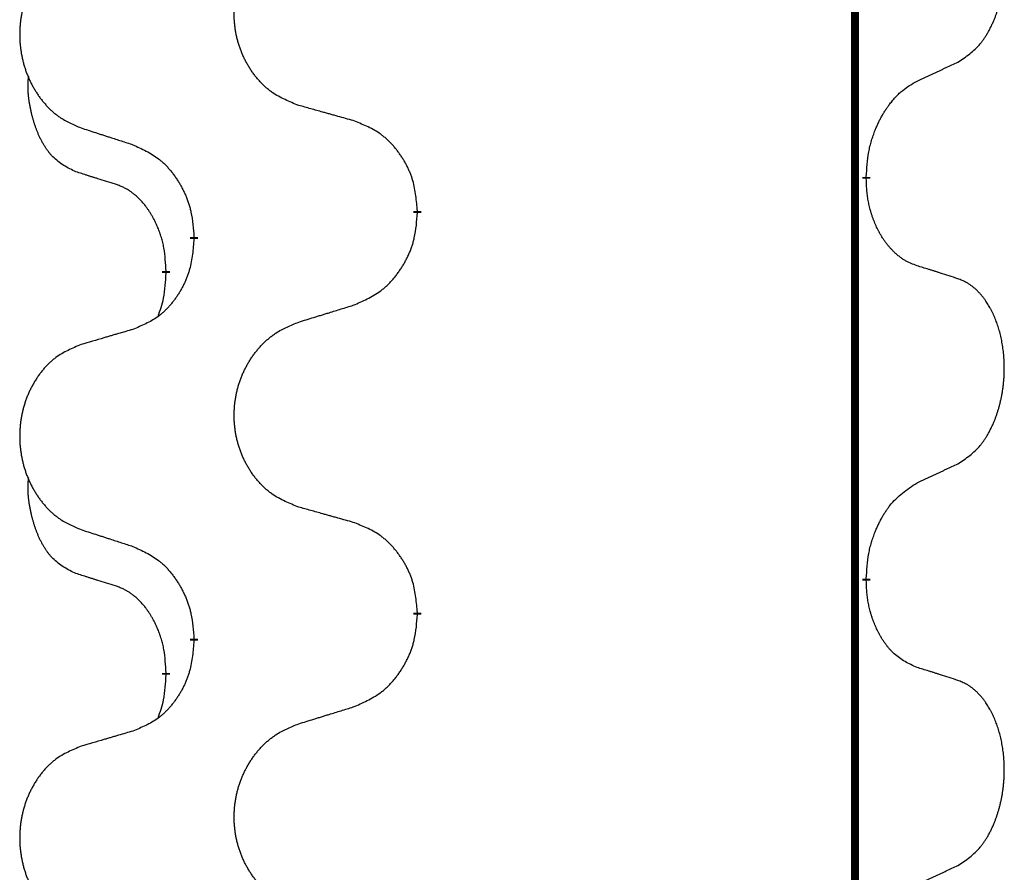
# Model space of a CAD drawing. Units: millimetres. Extents: x -547 to 788, y -779 to -184.
# Drawn here: x -407 to -399, y -488 to -481 of the extents above; entities that cross this region are included whole.
import ezdxf

# ---------------------------------------------------------------- set-up
doc = ezdxf.new("R2010")
doc.units = ezdxf.units.MM
doc.linetypes.add('SLD_Durchgehend', pattern=[0, 0, 0])

# ---------------------------------------------------------------- blocks, each defined once
blk = doc.blocks.new('HL50W-Füsse', base_point=(156.68, -550.1398))
at = {"color": 7, "linetype": 'SLD_Durchgehend', "const_width": 0.0625}
for points in [[(-400.1391, -329.8725), (-400.1391, -493.7725)], [(-400.049, -482.4675), (-400.049, -482.4825)], [(-403.5982, -482.7365), (-403.5982, -482.7515)], [(-405.3651, -482.9584), (-405.3651, -482.9434)], [(-405.5852, -483.2124), (-405.5852, -483.2274)], [(-400.049, -485.6425), (-400.049, -485.6575)], [(-403.5982, -485.9115), (-403.5982, -485.9265)], [(-405.3651, -486.1334), (-405.3651, -486.1184)], [(-405.5852, -486.3874), (-405.5852, -486.4024)]]:
    blk.add_lwpolyline(points, dxfattribs=at)
at = {"color": 7, "linetype": 'SLD_Durchgehend'}
for points, knots in [([(-399.3251, -481.5595), (-399.293, -481.5387), (-399.2289, -481.4971), (-399.1665, -481.4381), (-399.132, -481.3947), (-399.1169, -481.3736), (-399.1027, -481.3519), (-399.0888, -481.3288), (-399.0752, -481.3043), (-399.062, -481.2784), (-399.0497, -481.2521), (-399.0387, -481.2264), (-399.0288, -481.2015), (-399.02, -481.1774), (-399.0117, -481.153), (-399.0039, -481.1279), (-398.9966, -481.1021), (-398.9898, -481.0755), (-398.9837, -481.0488), (-398.9782, -481.0214), (-398.9732, -480.9933), (-398.9689, -480.9646), (-398.9653, -480.9358), (-398.9624, -480.9066), (-398.9602, -480.8771), (-398.9587, -480.8474), (-398.958, -480.8176), (-398.958, -480.7892), (-398.9587, -480.7621), (-398.9599, -480.7363), (-398.9616, -480.7106), (-398.964, -480.6852), (-398.9669, -480.6601), (-398.9702, -480.6352), (-398.9742, -480.6105), (-398.9786, -480.5864), (-398.9835, -480.5631), (-398.9887, -480.5406), (-398.9945, -480.5182), (-399.0006, -480.4964), (-399.0072, -480.4752), (-399.014, -480.4545), (-399.0214, -480.4341), (-399.0294, -480.4137), (-399.0379, -480.3934), (-399.047, -480.3733), (-399.0567, -480.3535), (-399.0667, -480.3344), (-399.077, -480.3162), (-399.0874, -480.2989), (-399.0984, -480.2818), (-399.1112, -480.2632), (-399.1261, -480.2434), (-399.1432, -480.2225), (-399.1614, -480.2024), (-399.1799, -480.1842), (-399.1986, -480.1677), (-399.2174, -480.153), (-399.2369, -480.1394), (-399.2612, -480.1249), (-399.2907, -480.1109), (-399.3136, -480.1017), (-399.3251, -480.0971)], [0, 0, 0, 0, 0.114626, 0.229253, 0.255136, 0.281028, 0.306957, 0.332884, 0.361934, 0.390985, 0.420018, 0.449052, 0.474762, 0.500472, 0.526183, 0.551894, 0.5793, 0.606707, 0.634112, 0.661518, 0.690573, 0.719628, 0.748686, 0.777743, 0.807529, 0.837316, 0.867099, 0.896882, 0.922639, 0.948395, 0.974152, 0.999908, 1.024987, 1.050066, 1.075144, 1.100222, 1.123355, 1.146488, 1.16962, 1.192753, 1.214494, 1.236235, 1.257976, 1.279718, 1.301816, 1.323914, 1.34601, 1.368106, 1.38839, 1.408673, 1.42896, 1.449249, 1.476285, 1.503323, 1.530378, 1.557432, 1.581269, 1.605108, 1.628896, 1.652672, 1.68974, 1.726808, 1.726808, 1.726808, 1.726808]), ([(-404.5367, -481.9022), (-404.5729, -481.8878), (-404.6454, -481.8589), (-404.7234, -481.8167), (-404.7709, -481.7815), (-404.7941, -481.7623), (-404.8162, -481.7419), (-404.8376, -481.7203), (-404.8582, -481.6974), (-404.8779, -481.6735), (-404.8966, -481.6487), (-404.9142, -481.6233), (-404.9308, -481.5972), (-404.9463, -481.5705), (-404.9608, -481.5432), (-404.9743, -481.5153), (-404.9867, -481.4867), (-404.998, -481.4576), (-405.0082, -481.4281), (-405.0171, -481.3982), (-405.0249, -481.3681), (-405.0315, -481.3378), (-405.0369, -481.3072), (-405.0412, -481.2764), (-405.0443, -481.2454), (-405.0463, -481.2142), (-405.0471, -481.183), (-405.0467, -481.1519), (-405.0451, -481.1208), (-405.0424, -481.0898), (-405.0386, -481.059), (-405.0336, -481.0284), (-405.0275, -480.9981), (-405.0204, -480.9682), (-405.0121, -480.9385), (-405.0026, -480.9092), (-404.9921, -480.8803), (-404.9804, -480.8518), (-404.9677, -480.8238), (-404.954, -480.7964), (-404.9393, -480.7697), (-404.9237, -480.7437), (-404.9071, -480.7183), (-404.8896, -480.6934), (-404.871, -480.6692), (-404.8515, -480.6457), (-404.831, -480.623), (-404.8098, -480.6014), (-404.7878, -480.581), (-404.7651, -480.5617), (-404.7415, -480.5436), (-404.6977, -480.5134), (-404.6294, -480.4776), (-404.5676, -480.4524), (-404.5367, -480.4398)], [0, 0, 0, 0, 0.117086, 0.234172, 0.26425, 0.294342, 0.324476, 0.354607, 0.385625, 0.416644, 0.447649, 0.478654, 0.509524, 0.540393, 0.571263, 0.602133, 0.633372, 0.664611, 0.695847, 0.727084, 0.758108, 0.789132, 0.820159, 0.851185, 0.8824, 0.913614, 0.944827, 0.97604, 1.007095, 1.038151, 1.069208, 1.100265, 1.131069, 1.161872, 1.192674, 1.223475, 1.254222, 1.284969, 1.315717, 1.346465, 1.376816, 1.407167, 1.437517, 1.467868, 1.498416, 1.528964, 1.559522, 1.59008, 1.619832, 1.649585, 1.679305, 1.709013, 1.809224, 1.909434, 1.909434, 1.909434, 1.909434]), ([(-406.2574, -480.6177), (-406.292, -480.6322), (-406.3611, -480.6612), (-406.4352, -480.7034), (-406.4802, -480.7385), (-406.5022, -480.7577), (-406.5233, -480.7781), (-406.5436, -480.7998), (-406.5632, -480.8226), (-406.582, -480.8466), (-406.5997, -480.8713), (-406.6164, -480.8968), (-406.6322, -480.9229), (-406.647, -480.9496), (-406.6607, -480.9768), (-406.6735, -481.0047), (-406.6853, -481.0333), (-406.6961, -481.0624), (-406.7057, -481.0919), (-406.7143, -481.1218), (-406.7216, -481.1519), (-406.7279, -481.1822), (-406.733, -481.2128), (-406.7371, -481.2436), (-406.7401, -481.2746), (-406.7419, -481.3057), (-406.7427, -481.3369), (-406.7423, -481.3681), (-406.7409, -481.3991), (-406.7383, -481.4301), (-406.7346, -481.4609), (-406.7299, -481.4915), (-406.7241, -481.5218), (-406.7173, -481.5517), (-406.7094, -481.5814), (-406.7005, -481.6107), (-406.6904, -481.6396), (-406.6794, -481.668), (-406.6673, -481.696), (-406.6542, -481.7234), (-406.6403, -481.7501), (-406.6254, -481.7762), (-406.6097, -481.8016), (-406.593, -481.8264), (-406.5754, -481.8506), (-406.5568, -481.8741), (-406.5373, -481.8968), (-406.5171, -481.9185), (-406.4962, -481.9389), (-406.4747, -481.9581), (-406.4523, -481.9763), (-406.4107, -482.0064), (-406.3458, -482.0422), (-406.2869, -482.0675), (-406.2574, -482.0801)], [0, 0, 0, 0, 0.112481, 0.224961, 0.254205, 0.283463, 0.312765, 0.342064, 0.372505, 0.402946, 0.433372, 0.463798, 0.494314, 0.52483, 0.555347, 0.585864, 0.616922, 0.647981, 0.679038, 0.710095, 0.741061, 0.772027, 0.802995, 0.833963, 0.865172, 0.896381, 0.927588, 0.958795, 0.989832, 1.020868, 1.051906, 1.082944, 1.113652, 1.144359, 1.175065, 1.20577, 1.236283, 1.266796, 1.29731, 1.327824, 1.357761, 1.387698, 1.417635, 1.447572, 1.477483, 1.507394, 1.537316, 1.567238, 1.596112, 1.624989, 1.653829, 1.682658, 1.778901, 1.875145, 1.875145, 1.875145, 1.875145]), ([(-399.6482, -481.7107), (-399.6255, -481.7002), (-399.5799, -481.679), (-399.5306, -481.656), (-399.5001, -481.6418), (-399.4884, -481.6363), (-399.4767, -481.6308), (-399.4651, -481.6254), (-399.4534, -481.6199), (-399.4417, -481.6144), (-399.4301, -481.609), (-399.4067, -481.598), (-399.3718, -481.5815), (-399.3407, -481.5669), (-399.3251, -481.5595)], [0, 0, 0, 0, 0.075268, 0.1505361, 0.163415, 0.176294, 0.1891729, 0.2020518, 0.2149361, 0.2278204, 0.2407047, 0.253589, 0.3051493, 0.3567097, 0.3567097, 0.3567097, 0.3567097]), ([(-406.3091, -482.4228), (-406.3419, -482.406), (-406.4076, -482.3725), (-406.471, -482.32), (-406.5053, -482.2807), (-406.5194, -482.2627), (-406.5327, -482.244), (-406.5457, -482.224), (-406.5584, -482.2028), (-406.5708, -482.1802), (-406.5824, -482.1572), (-406.5928, -482.1345), (-406.6023, -482.1121), (-406.6108, -482.0902), (-406.6188, -482.068), (-406.6265, -482.045), (-406.6337, -482.0213), (-406.6406, -481.9969), (-406.6469, -481.9723), (-406.6528, -481.947), (-406.6583, -481.9211), (-406.6634, -481.8945), (-406.6677, -481.8677), (-406.6713, -481.8407), (-406.6741, -481.8133), (-406.6759, -481.7858), (-406.6767, -481.7581), (-406.6763, -481.7293), (-406.6744, -481.6993), (-406.6725, -481.6786), (-406.6716, -481.6682)], [0, 0, 0, 0, 0.1104767, 0.2209534, 0.2438284, 0.2667114, 0.2896326, 0.3125527, 0.3382849, 0.3640175, 0.389731, 0.4154442, 0.4390192, 0.4625939, 0.4861716, 0.5097495, 0.5351329, 0.5605162, 0.5859001, 0.6112844, 0.6383739, 0.665463, 0.6925584, 0.7196538, 0.7472958, 0.7749392, 0.8025614, 0.830178, 0.8614107, 0.8926434, 0.8926434, 0.8926434, 0.8926434]), ([(-400.049, -482.4675), (-400.047, -482.4345), (-400.043, -482.3686), (-400.0345, -482.2952), (-400.0252, -482.2476), (-400.0201, -482.2251), (-400.0143, -482.2027), (-400.0081, -482.1809), (-400.0015, -482.1597), (-399.9944, -482.1391), (-399.987, -482.1186), (-399.9798, -482.1001), (-399.973, -482.0836), (-399.9667, -482.069), (-399.9603, -482.0545), (-399.9537, -482.0403), (-399.947, -482.0265), (-399.9402, -482.0131), (-399.9332, -481.9998), (-399.926, -481.9867), (-399.9186, -481.9738), (-399.9111, -481.9612), (-399.9033, -481.9487), (-399.8954, -481.9365), (-399.8875, -481.9247), (-399.8795, -481.9132), (-399.8713, -481.9019), (-399.8619, -481.8892), (-399.8511, -481.8755), (-399.8389, -481.8606), (-399.8263, -481.8461), (-399.8137, -481.8323), (-399.8009, -481.8191), (-399.7881, -481.8067), (-399.7749, -481.7948), (-399.7486, -481.7727), (-399.7068, -481.7438), (-399.6677, -481.7217), (-399.6482, -481.7107)], [0, 0, 0, 0, 0.0991282, 0.1982564, 0.2213364, 0.2444198, 0.2675097, 0.2905986, 0.3124155, 0.3342326, 0.3560477, 0.3778625, 0.3937396, 0.4096165, 0.4254924, 0.4413683, 0.4564266, 0.4714849, 0.4865433, 0.5016016, 0.5163074, 0.5310131, 0.5457186, 0.560424, 0.5744366, 0.5884492, 0.6024624, 0.6164759, 0.6356831, 0.6548906, 0.6741031, 0.6933153, 0.7111448, 0.728975, 0.7467928, 0.764607, 0.8318377, 0.8990683, 0.8990683, 0.8990683, 0.8990683]), ([(-404.1054, -482.0227), (-404.1255, -482.0171), (-404.1657, -482.0059), (-404.211, -481.9933), (-404.2411, -481.9849), (-404.2562, -481.9807), (-404.2713, -481.9765), (-404.2864, -481.9723), (-404.3014, -481.968), (-404.3165, -481.9638), (-404.3316, -481.9596), (-404.3733, -481.948), (-404.4417, -481.9288), (-404.505, -481.9111), (-404.5367, -481.9022)], [0, 0, 0, 0, 0.0626283, 0.1252565, 0.140914, 0.1565714, 0.1722289, 0.1878864, 0.2035442, 0.219202, 0.2348598, 0.2505176, 0.3491531, 0.4477886, 0.4477886, 0.4477886, 0.4477886]), ([(-406.2574, -482.0801), (-406.2384, -482.0863), (-406.2004, -482.0986), (-406.1576, -482.1125), (-406.1291, -482.1217), (-406.1149, -482.1263), (-406.1006, -482.1309), (-406.0864, -482.1355), (-406.0721, -482.1402), (-406.0579, -482.1448), (-406.0436, -482.1494), (-406.0038, -482.1623), (-405.9383, -482.1835), (-405.8777, -482.2032), (-405.8473, -482.2131)], [0, 0, 0, 0, 0.0599168, 0.1198336, 0.1348129, 0.1497923, 0.1647716, 0.179751, 0.1947305, 0.2097099, 0.2246894, 0.2396689, 0.3353723, 0.4310757, 0.4310757, 0.4310757, 0.4310757]), ([(-403.5982, -482.7365), (-403.6017, -482.6964), (-403.6086, -482.616), (-403.625, -482.5266), (-403.643, -482.4692), (-403.6533, -482.4413), (-403.6648, -482.4138), (-403.6775, -482.387), (-403.6912, -482.3607), (-403.706, -482.3351), (-403.7217, -482.3101), (-403.7383, -482.2857), (-403.7556, -482.262), (-403.7738, -482.2391), (-403.7929, -482.2169), (-403.8126, -482.1957), (-403.8331, -482.1757), (-403.8542, -482.1567), (-403.8762, -482.1389), (-403.9224, -482.1052), (-403.9987, -482.0646), (-404.0698, -482.0366), (-404.1054, -482.0227)], [0, 0, 0, 0, 0.1209346, 0.2418691, 0.2715902, 0.3013222, 0.3310797, 0.3608342, 0.3904011, 0.4199685, 0.4495293, 0.4790908, 0.5083301, 0.5375686, 0.5668172, 0.5960652, 0.6244344, 0.6528069, 0.6811435, 0.7094671, 0.8241186, 0.93877, 0.93877, 0.93877, 0.93877]), ([(-405.8473, -482.2131), (-405.812, -482.229), (-405.7415, -482.2608), (-405.6662, -482.3065), (-405.6208, -482.3439), (-405.5986, -482.3643), (-405.5774, -482.3858), (-405.557, -482.4087), (-405.5374, -482.4327), (-405.5186, -482.4579), (-405.5008, -482.4839), (-405.4839, -482.5105), (-405.468, -482.5379), (-405.453, -482.5659), (-405.4392, -482.5944), (-405.4264, -482.6236), (-405.4148, -482.6534), (-405.4044, -482.6838), (-405.3955, -482.7146), (-405.3826, -482.7676), (-405.3719, -482.8441), (-405.3673, -482.9103), (-405.3651, -482.9434)], [0, 0, 0, 0, 0.1161018, 0.2322037, 0.2623496, 0.2925108, 0.3227169, 0.3529195, 0.3843764, 0.415834, 0.4472779, 0.4787225, 0.5104414, 0.5421594, 0.5738837, 0.6056077, 0.6377093, 0.6698134, 0.7018938, 0.7339652, 0.8335001, 0.9330351, 0.9330351, 0.9330351, 0.9330351]), ([(-405.986, -482.525), (-406.0091, -482.5179), (-406.0553, -482.5038), (-406.1053, -482.4883), (-406.136, -482.4786), (-406.1476, -482.475), (-406.1591, -482.4713), (-406.1706, -482.4677), (-406.1822, -482.464), (-406.1937, -482.4603), (-406.2053, -482.4566), (-406.2283, -482.4492), (-406.263, -482.4379), (-406.2937, -482.4278), (-406.3091, -482.4228)], [0, 0, 0, 0, 0.072467, 0.1449339, 0.1570396, 0.1691453, 0.181251, 0.1933566, 0.2054742, 0.2175917, 0.2297093, 0.2418268, 0.2903502, 0.3388736, 0.3388736, 0.3388736, 0.3388736]), ([(-399.6482, -483.1699), (-399.6637, -483.164), (-399.6948, -483.1521), (-399.729, -483.1358), (-399.7511, -483.1227), (-399.7625, -483.1153), (-399.7737, -483.1076), (-399.7848, -483.0993), (-399.796, -483.0905), (-399.807, -483.0812), (-399.8179, -483.0716), (-399.8307, -483.0596), (-399.8453, -483.0451), (-399.8614, -483.0277), (-399.8768, -483.0097), (-399.892, -482.9904), (-399.907, -482.9699), (-399.9217, -482.948), (-399.9354, -482.9256), (-399.9476, -482.904), (-399.9584, -482.8834), (-399.9679, -482.8637), (-399.9769, -482.8439), (-399.9855, -482.8232), (-399.9938, -482.8017), (-400.0017, -482.7793), (-400.009, -482.7568), (-400.0154, -482.735), (-400.021, -482.7141), (-400.0259, -482.694), (-400.0303, -482.6738), (-400.0343, -482.6532), (-400.0378, -482.6322), (-400.0409, -482.6109), (-400.0434, -482.5895), (-400.046, -482.561), (-400.0479, -482.5253), (-400.0486, -482.4968), (-400.049, -482.4825)], [0, 0, 0, 0, 0.049883, 0.099766, 0.1133446, 0.1269258, 0.1405146, 0.1541029, 0.1685793, 0.1830557, 0.1975313, 0.2120076, 0.2356798, 0.2593535, 0.2830335, 0.3067132, 0.3330166, 0.3593211, 0.3856242, 0.4119266, 0.4337306, 0.455534, 0.4773354, 0.4991371, 0.5228108, 0.5464846, 0.5701588, 0.5938329, 0.6145253, 0.6352175, 0.6559101, 0.6766027, 0.698136, 0.7196696, 0.7411988, 0.7627266, 0.8055439, 0.8483613, 0.8483613, 0.8483613, 0.8483613]), ([(-405.5852, -483.2124), (-405.5869, -483.1818), (-405.5904, -483.1204), (-405.598, -483.0521), (-405.6066, -483.0078), (-405.6113, -482.9868), (-405.6167, -482.9659), (-405.6224, -482.9456), (-405.6287, -482.9259), (-405.6352, -482.9067), (-405.6423, -482.8877), (-405.6506, -482.8669), (-405.6602, -482.8445), (-405.6714, -482.8206), (-405.6835, -482.7971), (-405.6959, -482.7747), (-405.7086, -482.7536), (-405.7216, -482.7335), (-405.7352, -482.714), (-405.7509, -482.6931), (-405.7688, -482.6713), (-405.7893, -482.6486), (-405.8111, -482.6272), (-405.8331, -482.6078), (-405.8553, -482.5904), (-405.8776, -482.5751), (-405.9007, -482.5612), (-405.9265, -482.548), (-405.955, -482.5361), (-405.9757, -482.5287), (-405.986, -482.525)], [0, 0, 0, 0, 0.0921911, 0.1843821, 0.20591, 0.2274409, 0.2489766, 0.2705115, 0.2907895, 0.3110675, 0.3313472, 0.3516275, 0.3780441, 0.4044611, 0.4308749, 0.4572883, 0.4811357, 0.5049824, 0.5288358, 0.5526907, 0.5831984, 0.6137075, 0.6442319, 0.6747535, 0.7017613, 0.7287719, 0.7557302, 0.7826753, 0.8155538, 0.8484323, 0.8484323, 0.8484323, 0.8484323]), ([(-404.1054, -483.4819), (-404.0684, -483.466), (-403.9944, -483.4343), (-403.9152, -483.3887), (-403.8673, -483.3512), (-403.8439, -483.3308), (-403.8216, -483.3092), (-403.8002, -483.2863), (-403.7795, -483.2623), (-403.7597, -483.2371), (-403.741, -483.2112), (-403.7232, -483.1845), (-403.7065, -483.1572), (-403.6908, -483.1292), (-403.6762, -483.1006), (-403.6627, -483.0714), (-403.6505, -483.0416), (-403.6396, -483.0112), (-403.6302, -482.9804), (-403.6167, -482.9274), (-403.6054, -482.8509), (-403.6006, -482.7846), (-403.5982, -482.7515)], [0, 0, 0, 0, 0.1207225, 0.241445, 0.272411, 0.3033922, 0.334416, 0.3654362, 0.3974567, 0.4294779, 0.4614868, 0.4934965, 0.5255609, 0.5576245, 0.5896947, 0.6217645, 0.6540243, 0.6862868, 0.7185226, 0.7507482, 0.8503626, 0.9499769, 0.9499769, 0.9499769, 0.9499769]), ([(-405.3651, -482.9584), (-405.3684, -482.9986), (-405.375, -483.0788), (-405.3905, -483.1682), (-405.4077, -483.2257), (-405.4174, -483.2536), (-405.4284, -483.281), (-405.4404, -483.3079), (-405.4535, -483.3341), (-405.4675, -483.3598), (-405.4825, -483.3848), (-405.4982, -483.4092), (-405.5147, -483.4328), (-405.532, -483.4557), (-405.5501, -483.478), (-405.5689, -483.4991), (-405.5883, -483.5192), (-405.6084, -483.5381), (-405.6294, -483.556), (-405.6731, -483.5895), (-405.7455, -483.6303), (-405.8134, -483.6583), (-405.8473, -483.6723)], [0, 0, 0, 0, 0.1207923, 0.2415845, 0.2711145, 0.3006544, 0.3302167, 0.3597763, 0.388964, 0.418152, 0.4473341, 0.4765167, 0.5051788, 0.5338402, 0.5625129, 0.591185, 0.618755, 0.6463281, 0.6738633, 0.7013854, 0.8115011, 0.9216168, 0.9216168, 0.9216168, 0.9216168]), ([(-399.3251, -483.2721), (-399.3482, -483.2646), (-399.3942, -483.2496), (-399.4442, -483.2334), (-399.475, -483.2236), (-399.4865, -483.22), (-399.4981, -483.2163), (-399.5096, -483.2127), (-399.5212, -483.2091), (-399.5327, -483.2054), (-399.5442, -483.2018), (-399.5673, -483.1947), (-399.602, -483.184), (-399.6328, -483.1746), (-399.6482, -483.1699)], [0, 0, 0, 0, 0.0726997, 0.1453994, 0.1575073, 0.1696152, 0.1817231, 0.193831, 0.205927, 0.2180229, 0.2301189, 0.2422149, 0.2905443, 0.3388737, 0.3388737, 0.3388737, 0.3388737]), ([(-405.6488, -483.5699), (-405.6403, -483.5462), (-405.6232, -483.4987), (-405.6011, -483.4179), (-405.5904, -483.3268), (-405.5869, -483.2605), (-405.5852, -483.2274)], [0, 0, 0, 0, 0.0756193, 0.1512387, 0.250723, 0.3502073, 0.3502073, 0.3502073, 0.3502073]), ([(-399.3251, -484.7345), (-399.293, -484.7137), (-399.2289, -484.6721), (-399.1665, -484.6131), (-399.132, -484.5697), (-399.1169, -484.5486), (-399.1027, -484.5269), (-399.0888, -484.5038), (-399.0752, -484.4793), (-399.062, -484.4534), (-399.0497, -484.4271), (-399.0387, -484.4014), (-399.0288, -484.3765), (-399.02, -484.3524), (-399.0117, -484.328), (-399.0039, -484.3029), (-398.9966, -484.2771), (-398.9898, -484.2505), (-398.9837, -484.2238), (-398.9782, -484.1964), (-398.9732, -484.1683), (-398.9689, -484.1396), (-398.9653, -484.1108), (-398.9624, -484.0816), (-398.9602, -484.0521), (-398.9587, -484.0224), (-398.958, -483.9926), (-398.958, -483.9642), (-398.9587, -483.9371), (-398.9599, -483.9113), (-398.9616, -483.8856), (-398.964, -483.8602), (-398.9669, -483.8351), (-398.9702, -483.8102), (-398.9742, -483.7855), (-398.9786, -483.7614), (-398.9835, -483.7381), (-398.9887, -483.7156), (-398.9945, -483.6932), (-399.0006, -483.6714), (-399.0072, -483.6502), (-399.014, -483.6295), (-399.0214, -483.6091), (-399.0294, -483.5887), (-399.0379, -483.5684), (-399.047, -483.5483), (-399.0567, -483.5285), (-399.0667, -483.5094), (-399.077, -483.4912), (-399.0874, -483.4739), (-399.0984, -483.4568), (-399.1112, -483.4382), (-399.1261, -483.4184), (-399.1432, -483.3975), (-399.1614, -483.3774), (-399.1799, -483.3592), (-399.1986, -483.3427), (-399.2174, -483.328), (-399.2369, -483.3144), (-399.2612, -483.2999), (-399.2907, -483.2859), (-399.3136, -483.2767), (-399.3251, -483.2721)], [0, 0, 0, 0, 0.114626, 0.229253, 0.255136, 0.281028, 0.306957, 0.332884, 0.361934, 0.390985, 0.420018, 0.449052, 0.474762, 0.500472, 0.526183, 0.551894, 0.5793, 0.606707, 0.634112, 0.661518, 0.690573, 0.719628, 0.748686, 0.777743, 0.807529, 0.837316, 0.867099, 0.896882, 0.922639, 0.948395, 0.974152, 0.999908, 1.024987, 1.050066, 1.075144, 1.100222, 1.123355, 1.146488, 1.16962, 1.192753, 1.214494, 1.236235, 1.257976, 1.279718, 1.301816, 1.323914, 1.34601, 1.368106, 1.38839, 1.408673, 1.42896, 1.449249, 1.476285, 1.503323, 1.530378, 1.557432, 1.581269, 1.605108, 1.628896, 1.652672, 1.68974, 1.726808, 1.726808, 1.726808, 1.726808]), ([(-404.5367, -483.6148), (-404.5167, -483.6086), (-404.4767, -483.5963), (-404.4317, -483.5825), (-404.4018, -483.5733), (-404.3868, -483.5686), (-404.3718, -483.564), (-404.3568, -483.5594), (-404.3418, -483.5548), (-404.3268, -483.5502), (-404.3118, -483.5455), (-404.2699, -483.5326), (-404.2011, -483.5114), (-404.1373, -483.4917), (-404.1054, -483.4819)], [0, 0, 0, 0, 0.062728, 0.1254559, 0.141138, 0.1568202, 0.1725023, 0.1881844, 0.2038666, 0.2195488, 0.235231, 0.2509132, 0.3511056, 0.4512981, 0.4512981, 0.4512981, 0.4512981]), ([(-404.5367, -485.0772), (-404.5729, -485.0628), (-404.6454, -485.0339), (-404.7234, -484.9917), (-404.7709, -484.9565), (-404.7941, -484.9373), (-404.8162, -484.9169), (-404.8376, -484.8953), (-404.8582, -484.8724), (-404.8779, -484.8485), (-404.8966, -484.8237), (-404.9142, -484.7983), (-404.9308, -484.7722), (-404.9463, -484.7455), (-404.9608, -484.7182), (-404.9743, -484.6903), (-404.9867, -484.6617), (-404.998, -484.6326), (-405.0082, -484.6031), (-405.0171, -484.5732), (-405.0249, -484.5431), (-405.0315, -484.5128), (-405.0369, -484.4822), (-405.0412, -484.4514), (-405.0443, -484.4204), (-405.0463, -484.3892), (-405.0471, -484.358), (-405.0467, -484.3269), (-405.0451, -484.2958), (-405.0424, -484.2648), (-405.0386, -484.234), (-405.0336, -484.2034), (-405.0275, -484.1731), (-405.0204, -484.1432), (-405.0121, -484.1135), (-405.0026, -484.0842), (-404.9921, -484.0553), (-404.9804, -484.0268), (-404.9677, -483.9988), (-404.954, -483.9714), (-404.9393, -483.9447), (-404.9237, -483.9187), (-404.9071, -483.8933), (-404.8896, -483.8684), (-404.871, -483.8442), (-404.8515, -483.8207), (-404.831, -483.798), (-404.8098, -483.7764), (-404.7878, -483.756), (-404.7651, -483.7367), (-404.7415, -483.7186), (-404.6977, -483.6884), (-404.6294, -483.6526), (-404.5676, -483.6274), (-404.5367, -483.6148)], [0, 0, 0, 0, 0.117086, 0.234172, 0.26425, 0.294342, 0.324476, 0.354607, 0.385625, 0.416644, 0.447649, 0.478654, 0.509524, 0.540393, 0.571263, 0.602133, 0.633372, 0.664611, 0.695847, 0.727084, 0.758108, 0.789132, 0.820159, 0.851185, 0.8824, 0.913614, 0.944827, 0.97604, 1.007095, 1.038151, 1.069208, 1.100265, 1.131069, 1.161872, 1.192674, 1.223475, 1.254222, 1.284969, 1.315717, 1.346465, 1.376816, 1.407167, 1.437517, 1.467868, 1.498416, 1.528964, 1.559522, 1.59008, 1.619832, 1.649585, 1.679305, 1.709013, 1.809224, 1.909434, 1.909434, 1.909434, 1.909434]), ([(-405.8473, -483.6723), (-405.8664, -483.6779), (-405.9047, -483.6891), (-405.9477, -483.7017), (-405.9764, -483.7101), (-405.9907, -483.7143), (-406.0051, -483.7185), (-406.0194, -483.7227), (-406.0337, -483.7269), (-406.0481, -483.7311), (-406.0624, -483.7353), (-406.1021, -483.747), (-406.1671, -483.7661), (-406.2273, -483.7839), (-406.2574, -483.7927)], [0, 0, 0, 0, 0.0597754, 0.1195507, 0.1344951, 0.1494396, 0.164384, 0.1793284, 0.1942733, 0.2092182, 0.2241631, 0.239108, 0.3332541, 0.4274002, 0.4274002, 0.4274002, 0.4274002]), ([(-406.2574, -483.7927), (-406.292, -483.8072), (-406.3611, -483.8362), (-406.4352, -483.8784), (-406.4802, -483.9135), (-406.5022, -483.9327), (-406.5233, -483.9531), (-406.5436, -483.9748), (-406.5632, -483.9976), (-406.582, -484.0216), (-406.5997, -484.0463), (-406.6164, -484.0718), (-406.6322, -484.0979), (-406.647, -484.1246), (-406.6607, -484.1518), (-406.6735, -484.1797), (-406.6853, -484.2083), (-406.6961, -484.2374), (-406.7057, -484.2669), (-406.7143, -484.2968), (-406.7216, -484.3269), (-406.7279, -484.3572), (-406.733, -484.3878), (-406.7371, -484.4186), (-406.7401, -484.4496), (-406.7419, -484.4807), (-406.7427, -484.5119), (-406.7423, -484.5431), (-406.7409, -484.5741), (-406.7383, -484.6051), (-406.7346, -484.6359), (-406.7299, -484.6665), (-406.7241, -484.6968), (-406.7173, -484.7267), (-406.7094, -484.7564), (-406.7005, -484.7857), (-406.6904, -484.8146), (-406.6794, -484.843), (-406.6673, -484.871), (-406.6542, -484.8984), (-406.6403, -484.9251), (-406.6254, -484.9512), (-406.6097, -484.9766), (-406.593, -485.0014), (-406.5754, -485.0256), (-406.5568, -485.0491), (-406.5373, -485.0718), (-406.5171, -485.0935), (-406.4962, -485.1139), (-406.4747, -485.1331), (-406.4523, -485.1513), (-406.4107, -485.1814), (-406.3458, -485.2172), (-406.2869, -485.2425), (-406.2574, -485.2551)], [0, 0, 0, 0, 0.112481, 0.224961, 0.254205, 0.283463, 0.312765, 0.342064, 0.372505, 0.402946, 0.433372, 0.463798, 0.494314, 0.52483, 0.555347, 0.585864, 0.616922, 0.647981, 0.679038, 0.710095, 0.741061, 0.772027, 0.802995, 0.833963, 0.865172, 0.896381, 0.927588, 0.958795, 0.989832, 1.020868, 1.051906, 1.082944, 1.113652, 1.144359, 1.175065, 1.20577, 1.236283, 1.266796, 1.29731, 1.327824, 1.357761, 1.387698, 1.417635, 1.447572, 1.477483, 1.507394, 1.537316, 1.567238, 1.596112, 1.624989, 1.653829, 1.682658, 1.778901, 1.875145, 1.875145, 1.875145, 1.875145]), ([(-399.6482, -484.8857), (-399.6255, -484.8752), (-399.5799, -484.854), (-399.5306, -484.831), (-399.5001, -484.8168), (-399.4884, -484.8113), (-399.4767, -484.8058), (-399.4651, -484.8004), (-399.4534, -484.7949), (-399.4417, -484.7894), (-399.4301, -484.784), (-399.4067, -484.773), (-399.3718, -484.7565), (-399.3407, -484.7419), (-399.3251, -484.7345)], [0, 0, 0, 0, 0.075268, 0.1505361, 0.163415, 0.176294, 0.1891729, 0.2020518, 0.2149361, 0.2278204, 0.2407047, 0.253589, 0.3051493, 0.3567097, 0.3567097, 0.3567097, 0.3567097]), ([(-406.3091, -485.5978), (-406.3419, -485.581), (-406.4076, -485.5475), (-406.471, -485.495), (-406.5053, -485.4557), (-406.5194, -485.4377), (-406.5327, -485.419), (-406.5457, -485.399), (-406.5584, -485.3778), (-406.5708, -485.3552), (-406.5824, -485.3322), (-406.5928, -485.3095), (-406.6023, -485.2871), (-406.6108, -485.2652), (-406.6188, -485.243), (-406.6265, -485.22), (-406.6337, -485.1963), (-406.6406, -485.1719), (-406.6469, -485.1473), (-406.6528, -485.122), (-406.6583, -485.0961), (-406.6634, -485.0695), (-406.6677, -485.0427), (-406.6713, -485.0157), (-406.6741, -484.9883), (-406.6759, -484.9608), (-406.6767, -484.9331), (-406.6763, -484.9043), (-406.6744, -484.8743), (-406.6725, -484.8536), (-406.6716, -484.8432)], [0, 0, 0, 0, 0.1104767, 0.2209534, 0.2438284, 0.2667114, 0.2896326, 0.3125527, 0.3382849, 0.3640175, 0.389731, 0.4154442, 0.4390192, 0.4625939, 0.4861716, 0.5097495, 0.5351329, 0.5605162, 0.5859001, 0.6112844, 0.6383739, 0.665463, 0.6925584, 0.7196538, 0.7472958, 0.7749392, 0.8025614, 0.830178, 0.8614107, 0.8926434, 0.8926434, 0.8926434, 0.8926434]), ([(-400.049, -485.6425), (-400.047, -485.6095), (-400.043, -485.5436), (-400.0345, -485.4702), (-400.0252, -485.4227), (-400.0201, -485.4002), (-400.0144, -485.3779), (-400.0081, -485.3561), (-400.0015, -485.3348), (-399.9945, -485.3141), (-399.987, -485.2936), (-399.9779, -485.2702), (-399.967, -485.2441), (-399.954, -485.2154), (-399.94, -485.1871), (-399.9257, -485.1603), (-399.911, -485.1349), (-399.896, -485.1111), (-399.88, -485.0879), (-399.8404, -485.0357), (-399.766, -484.9627), (-399.6875, -484.9114), (-399.6482, -484.8857)], [0, 0, 0, 0, 0.0991279, 0.1982558, 0.2212992, 0.2443459, 0.2673984, 0.2904499, 0.3123028, 0.3341557, 0.3560082, 0.3778615, 0.4093786, 0.4408961, 0.4724293, 0.503962, 0.5321252, 0.5602895, 0.5884188, 0.6165402, 0.7571053, 0.8976704, 0.8976704, 0.8976704, 0.8976704]), ([(-404.1054, -485.1977), (-404.1255, -485.1921), (-404.1657, -485.1809), (-404.211, -485.1683), (-404.2411, -485.1599), (-404.2562, -485.1557), (-404.2713, -485.1515), (-404.2864, -485.1473), (-404.3014, -485.143), (-404.3165, -485.1388), (-404.3316, -485.1346), (-404.3733, -485.123), (-404.4417, -485.1038), (-404.505, -485.0861), (-404.5367, -485.0772)], [0, 0, 0, 0, 0.0626283, 0.1252565, 0.140914, 0.1565714, 0.1722289, 0.1878864, 0.2035442, 0.219202, 0.2348598, 0.2505176, 0.3491531, 0.4477886, 0.4477886, 0.4477886, 0.4477886]), ([(-403.5982, -485.9115), (-403.6017, -485.8714), (-403.6086, -485.791), (-403.625, -485.7016), (-403.643, -485.6442), (-403.6533, -485.6163), (-403.6648, -485.5888), (-403.6775, -485.562), (-403.6912, -485.5357), (-403.706, -485.5101), (-403.7217, -485.4851), (-403.7383, -485.4607), (-403.7556, -485.437), (-403.7738, -485.4141), (-403.7929, -485.3919), (-403.8126, -485.3707), (-403.8331, -485.3507), (-403.8542, -485.3317), (-403.8762, -485.3139), (-403.9224, -485.2802), (-403.9987, -485.2396), (-404.0698, -485.2116), (-404.1054, -485.1977)], [0, 0, 0, 0, 0.1209346, 0.2418691, 0.2715902, 0.3013222, 0.3310797, 0.3608342, 0.3904011, 0.4199685, 0.4495293, 0.4790908, 0.5083301, 0.5375686, 0.5668172, 0.5960652, 0.6244344, 0.6528069, 0.6811435, 0.7094671, 0.8241186, 0.93877, 0.93877, 0.93877, 0.93877]), ([(-406.2574, -485.2551), (-406.2384, -485.2613), (-406.2004, -485.2736), (-406.1576, -485.2875), (-406.1291, -485.2967), (-406.1149, -485.3013), (-406.1006, -485.3059), (-406.0864, -485.3105), (-406.0721, -485.3152), (-406.0579, -485.3198), (-406.0436, -485.3244), (-406.0038, -485.3373), (-405.9383, -485.3585), (-405.8777, -485.3782), (-405.8473, -485.3881)], [0, 0, 0, 0, 0.0599168, 0.1198336, 0.1348129, 0.1497923, 0.1647716, 0.179751, 0.1947305, 0.2097099, 0.2246894, 0.2396689, 0.3353723, 0.4310757, 0.4310757, 0.4310757, 0.4310757]), ([(-405.8473, -485.3881), (-405.812, -485.404), (-405.7415, -485.4358), (-405.6662, -485.4815), (-405.6208, -485.5189), (-405.5986, -485.5393), (-405.5774, -485.5608), (-405.557, -485.5837), (-405.5374, -485.6077), (-405.5186, -485.6329), (-405.5008, -485.6589), (-405.4839, -485.6855), (-405.468, -485.7129), (-405.453, -485.7409), (-405.4392, -485.7694), (-405.4264, -485.7986), (-405.4148, -485.8284), (-405.4044, -485.8588), (-405.3955, -485.8896), (-405.3826, -485.9426), (-405.3719, -486.0191), (-405.3673, -486.0853), (-405.3651, -486.1184)], [0, 0, 0, 0, 0.1161018, 0.2322037, 0.2623496, 0.2925108, 0.3227169, 0.3529195, 0.3843764, 0.415834, 0.4472779, 0.4787225, 0.5104414, 0.5421594, 0.5738837, 0.6056077, 0.6377093, 0.6698134, 0.7018938, 0.7339652, 0.8335001, 0.9330351, 0.9330351, 0.9330351, 0.9330351]), ([(-405.986, -485.7), (-406.0091, -485.6929), (-406.0553, -485.6788), (-406.1053, -485.6633), (-406.136, -485.6536), (-406.1476, -485.65), (-406.1591, -485.6463), (-406.1706, -485.6427), (-406.1822, -485.639), (-406.1937, -485.6353), (-406.2053, -485.6316), (-406.2283, -485.6242), (-406.263, -485.6129), (-406.2937, -485.6028), (-406.3091, -485.5978)], [0, 0, 0, 0, 0.072467, 0.1449339, 0.1570396, 0.1691453, 0.181251, 0.1933566, 0.2054742, 0.2175917, 0.2297093, 0.2418268, 0.2903502, 0.3388736, 0.3388736, 0.3388736, 0.3388736]), ([(-399.6482, -486.3449), (-399.6802, -486.3303), (-399.7442, -486.301), (-399.8088, -486.2557), (-399.8456, -486.2206), (-399.8617, -486.2034), (-399.877, -486.1855), (-399.8922, -486.1662), (-399.9071, -486.1455), (-399.9217, -486.1235), (-399.9355, -486.1008), (-399.9476, -486.0791), (-399.9584, -486.0583), (-399.9679, -486.0386), (-399.9768, -486.0187), (-399.9855, -485.998), (-399.9938, -485.9765), (-400.0017, -485.9543), (-400.009, -485.9318), (-400.0154, -485.91), (-400.021, -485.8891), (-400.0259, -485.869), (-400.0303, -485.8488), (-400.0343, -485.8282), (-400.0378, -485.8072), (-400.0409, -485.7859), (-400.0434, -485.7645), (-400.046, -485.736), (-400.0479, -485.7003), (-400.0486, -485.6718), (-400.049, -485.6575)], [0, 0, 0, 0, 0.1054562, 0.2109123, 0.2344291, 0.2579548, 0.2815165, 0.3050767, 0.3315574, 0.3580389, 0.3845049, 0.4109705, 0.4328054, 0.4546397, 0.4764736, 0.4983077, 0.5219471, 0.5455868, 0.5692264, 0.5928659, 0.6135516, 0.634237, 0.6549231, 0.6756092, 0.6971494, 0.71869, 0.740226, 0.7617607, 0.804578, 0.8473954, 0.8473954, 0.8473954, 0.8473954]), ([(-405.5852, -486.3874), (-405.5869, -486.3568), (-405.5904, -486.2954), (-405.598, -486.2271), (-405.6066, -486.1828), (-405.6113, -486.1618), (-405.6167, -486.1409), (-405.6224, -486.1206), (-405.6287, -486.1009), (-405.6352, -486.0817), (-405.6423, -486.0627), (-405.6506, -486.0419), (-405.6602, -486.0195), (-405.6714, -485.9956), (-405.6835, -485.9721), (-405.6959, -485.9497), (-405.7086, -485.9286), (-405.7216, -485.9085), (-405.7352, -485.889), (-405.7509, -485.8681), (-405.7688, -485.8463), (-405.7893, -485.8236), (-405.8111, -485.8022), (-405.8331, -485.7828), (-405.8553, -485.7654), (-405.8776, -485.7501), (-405.9007, -485.7362), (-405.9265, -485.723), (-405.955, -485.7111), (-405.9757, -485.7037), (-405.986, -485.7)], [0, 0, 0, 0, 0.0921911, 0.1843821, 0.20591, 0.2274409, 0.2489766, 0.2705115, 0.2907895, 0.3110675, 0.3313472, 0.3516275, 0.3780441, 0.4044611, 0.4308749, 0.4572883, 0.4811357, 0.5049824, 0.5288358, 0.5526907, 0.5831984, 0.6137075, 0.6442319, 0.6747535, 0.7017613, 0.7287719, 0.7557302, 0.7826753, 0.8155538, 0.8484323, 0.8484323, 0.8484323, 0.8484323]), ([(-404.1054, -486.6569), (-404.0684, -486.641), (-403.9944, -486.6093), (-403.9152, -486.5637), (-403.8673, -486.5262), (-403.8439, -486.5058), (-403.8216, -486.4842), (-403.8002, -486.4613), (-403.7795, -486.4373), (-403.7597, -486.4121), (-403.741, -486.3862), (-403.7232, -486.3595), (-403.7065, -486.3322), (-403.6908, -486.3042), (-403.6762, -486.2756), (-403.6627, -486.2464), (-403.6505, -486.2166), (-403.6396, -486.1862), (-403.6302, -486.1554), (-403.6167, -486.1024), (-403.6054, -486.0259), (-403.6006, -485.9596), (-403.5982, -485.9265)], [0, 0, 0, 0, 0.1207225, 0.241445, 0.272411, 0.3033922, 0.334416, 0.3654362, 0.3974567, 0.4294779, 0.4614868, 0.4934965, 0.5255609, 0.5576245, 0.5896947, 0.6217645, 0.6540243, 0.6862868, 0.7185226, 0.7507482, 0.8503626, 0.9499769, 0.9499769, 0.9499769, 0.9499769]), ([(-405.3651, -486.1334), (-405.3684, -486.1736), (-405.375, -486.2538), (-405.3905, -486.3432), (-405.4077, -486.4007), (-405.4174, -486.4286), (-405.4284, -486.456), (-405.4404, -486.4829), (-405.4535, -486.5091), (-405.4675, -486.5348), (-405.4825, -486.5598), (-405.4982, -486.5842), (-405.5147, -486.6078), (-405.532, -486.6307), (-405.5501, -486.653), (-405.5689, -486.6741), (-405.5883, -486.6942), (-405.6084, -486.7131), (-405.6294, -486.731), (-405.6731, -486.7645), (-405.7455, -486.8053), (-405.8134, -486.8333), (-405.8473, -486.8473)], [0, 0, 0, 0, 0.1207923, 0.2415845, 0.2711145, 0.3006544, 0.3302167, 0.3597763, 0.388964, 0.418152, 0.4473341, 0.4765167, 0.5051788, 0.5338402, 0.5625129, 0.591185, 0.618755, 0.6463281, 0.6738633, 0.7013854, 0.8115011, 0.9216168, 0.9216168, 0.9216168, 0.9216168]), ([(-399.3251, -486.4471), (-399.3482, -486.4396), (-399.3942, -486.4246), (-399.4442, -486.4084), (-399.475, -486.3986), (-399.4865, -486.395), (-399.4981, -486.3913), (-399.5096, -486.3877), (-399.5212, -486.3841), (-399.5327, -486.3804), (-399.5442, -486.3768), (-399.5673, -486.3697), (-399.602, -486.359), (-399.6328, -486.3496), (-399.6482, -486.3449)], [0, 0, 0, 0, 0.0726997, 0.1453994, 0.1575073, 0.1696152, 0.1817231, 0.193831, 0.205927, 0.2180229, 0.2301189, 0.2422149, 0.2905443, 0.3388737, 0.3388737, 0.3388737, 0.3388737]), ([(-405.6488, -486.7449), (-405.6403, -486.7212), (-405.6232, -486.6737), (-405.6011, -486.5929), (-405.5904, -486.5018), (-405.5869, -486.4355), (-405.5852, -486.4024)], [0, 0, 0, 0, 0.0756193, 0.1512387, 0.250723, 0.3502073, 0.3502073, 0.3502073, 0.3502073]), ([(-399.3251, -487.9095), (-399.293, -487.8887), (-399.2289, -487.8471), (-399.1665, -487.7881), (-399.132, -487.7447), (-399.1169, -487.7236), (-399.1027, -487.7019), (-399.0888, -487.6788), (-399.0752, -487.6543), (-399.062, -487.6284), (-399.0497, -487.6021), (-399.0387, -487.5764), (-399.0288, -487.5515), (-399.02, -487.5274), (-399.0117, -487.503), (-399.0039, -487.4779), (-398.9966, -487.4521), (-398.9898, -487.4255), (-398.9837, -487.3988), (-398.9782, -487.3714), (-398.9732, -487.3433), (-398.9689, -487.3146), (-398.9653, -487.2858), (-398.9624, -487.2566), (-398.9602, -487.2271), (-398.9587, -487.1974), (-398.958, -487.1676), (-398.958, -487.1392), (-398.9587, -487.1121), (-398.9599, -487.0863), (-398.9616, -487.0606), (-398.964, -487.0352), (-398.9669, -487.0101), (-398.9702, -486.9852), (-398.9742, -486.9605), (-398.9786, -486.9364), (-398.9835, -486.9131), (-398.9887, -486.8906), (-398.9945, -486.8682), (-399.0006, -486.8464), (-399.0072, -486.8252), (-399.014, -486.8045), (-399.0214, -486.7841), (-399.0294, -486.7637), (-399.0379, -486.7434), (-399.047, -486.7233), (-399.0567, -486.7035), (-399.0667, -486.6844), (-399.077, -486.6662), (-399.0874, -486.6489), (-399.0984, -486.6318), (-399.1112, -486.6132), (-399.1261, -486.5934), (-399.1432, -486.5725), (-399.1614, -486.5524), (-399.1799, -486.5342), (-399.1986, -486.5177), (-399.2174, -486.503), (-399.2369, -486.4894), (-399.2612, -486.4749), (-399.2907, -486.4609), (-399.3136, -486.4517), (-399.3251, -486.4471)], [0, 0, 0, 0, 0.114626, 0.229253, 0.255136, 0.281028, 0.306957, 0.332884, 0.361934, 0.390985, 0.420018, 0.449052, 0.474762, 0.500472, 0.526183, 0.551894, 0.5793, 0.606707, 0.634112, 0.661518, 0.690573, 0.719628, 0.748686, 0.777743, 0.807529, 0.837316, 0.867099, 0.896882, 0.922639, 0.948395, 0.974152, 0.999908, 1.024987, 1.050066, 1.075144, 1.100222, 1.123355, 1.146488, 1.16962, 1.192753, 1.214494, 1.236235, 1.257976, 1.279718, 1.301816, 1.323914, 1.34601, 1.368106, 1.38839, 1.408673, 1.42896, 1.449249, 1.476285, 1.503323, 1.530378, 1.557432, 1.581269, 1.605108, 1.628896, 1.652672, 1.68974, 1.726808, 1.726808, 1.726808, 1.726808]), ([(-404.5367, -486.7898), (-404.5167, -486.7836), (-404.4767, -486.7713), (-404.4317, -486.7575), (-404.4018, -486.7483), (-404.3868, -486.7436), (-404.3718, -486.739), (-404.3568, -486.7344), (-404.3418, -486.7298), (-404.3268, -486.7252), (-404.3118, -486.7205), (-404.2699, -486.7076), (-404.2011, -486.6864), (-404.1373, -486.6667), (-404.1054, -486.6569)], [0, 0, 0, 0, 0.062728, 0.1254559, 0.141138, 0.1568202, 0.1725023, 0.1881844, 0.2038666, 0.2195488, 0.235231, 0.2509132, 0.3511056, 0.4512981, 0.4512981, 0.4512981, 0.4512981]), ([(-405.8473, -486.8473), (-405.8664, -486.8529), (-405.9047, -486.8641), (-405.9477, -486.8767), (-405.9764, -486.8851), (-405.9907, -486.8893), (-406.0051, -486.8935), (-406.0194, -486.8977), (-406.0337, -486.9019), (-406.0481, -486.9061), (-406.0624, -486.9103), (-406.1021, -486.922), (-406.1671, -486.9411), (-406.2273, -486.9589), (-406.2574, -486.9677)], [0, 0, 0, 0, 0.0597754, 0.1195507, 0.1344951, 0.1494396, 0.164384, 0.1793284, 0.1942733, 0.2092182, 0.2241631, 0.239108, 0.3332541, 0.4274002, 0.4274002, 0.4274002, 0.4274002]), ([(-404.5367, -488.2522), (-404.5729, -488.2378), (-404.6454, -488.2089), (-404.7234, -488.1667), (-404.7709, -488.1315), (-404.7941, -488.1123), (-404.8162, -488.0919), (-404.8376, -488.0703), (-404.8582, -488.0474), (-404.8779, -488.0235), (-404.8966, -487.9987), (-404.9142, -487.9733), (-404.9308, -487.9472), (-404.9463, -487.9205), (-404.9608, -487.8932), (-404.9743, -487.8653), (-404.9867, -487.8367), (-404.998, -487.8076), (-405.0082, -487.7781), (-405.0171, -487.7482), (-405.0249, -487.7181), (-405.0315, -487.6878), (-405.0369, -487.6572), (-405.0412, -487.6264), (-405.0443, -487.5954), (-405.0463, -487.5642), (-405.0471, -487.533), (-405.0467, -487.5019), (-405.0451, -487.4708), (-405.0424, -487.4398), (-405.0386, -487.409), (-405.0336, -487.3784), (-405.0275, -487.3481), (-405.0204, -487.3182), (-405.0121, -487.2885), (-405.0026, -487.2592), (-404.9921, -487.2303), (-404.9804, -487.2018), (-404.9677, -487.1738), (-404.954, -487.1464), (-404.9393, -487.1197), (-404.9237, -487.0937), (-404.9071, -487.0683), (-404.8896, -487.0434), (-404.871, -487.0192), (-404.8515, -486.9957), (-404.831, -486.973), (-404.8098, -486.9514), (-404.7878, -486.931), (-404.7651, -486.9117), (-404.7415, -486.8936), (-404.6977, -486.8634), (-404.6294, -486.8276), (-404.5676, -486.8024), (-404.5367, -486.7898)], [0, 0, 0, 0, 0.117086, 0.234172, 0.26425, 0.294342, 0.324476, 0.354607, 0.385625, 0.416644, 0.447649, 0.478654, 0.509524, 0.540393, 0.571263, 0.602133, 0.633372, 0.664611, 0.695847, 0.727084, 0.758108, 0.789132, 0.820159, 0.851185, 0.8824, 0.913614, 0.944827, 0.97604, 1.007095, 1.038151, 1.069208, 1.100265, 1.131069, 1.161872, 1.192674, 1.223475, 1.254222, 1.284969, 1.315717, 1.346465, 1.376816, 1.407167, 1.437517, 1.467868, 1.498416, 1.528964, 1.559522, 1.59008, 1.619832, 1.649585, 1.679305, 1.709013, 1.809224, 1.909434, 1.909434, 1.909434, 1.909434]), ([(-406.2574, -486.9677), (-406.292, -486.9822), (-406.3611, -487.0112), (-406.4352, -487.0534), (-406.4802, -487.0885), (-406.5022, -487.1077), (-406.5233, -487.1281), (-406.5436, -487.1498), (-406.5632, -487.1726), (-406.582, -487.1966), (-406.5997, -487.2213), (-406.6164, -487.2468), (-406.6322, -487.2729), (-406.647, -487.2996), (-406.6607, -487.3268), (-406.6735, -487.3547), (-406.6853, -487.3833), (-406.6961, -487.4124), (-406.7057, -487.4419), (-406.7143, -487.4718), (-406.7216, -487.5019), (-406.7279, -487.5322), (-406.733, -487.5628), (-406.7371, -487.5936), (-406.7401, -487.6246), (-406.7419, -487.6557), (-406.7427, -487.6869), (-406.7423, -487.7181), (-406.7409, -487.7491), (-406.7383, -487.7801), (-406.7346, -487.8109), (-406.7299, -487.8415), (-406.7241, -487.8718), (-406.7173, -487.9017), (-406.7094, -487.9314), (-406.7005, -487.9607), (-406.6904, -487.9896), (-406.6794, -488.018), (-406.6673, -488.046), (-406.6542, -488.0734), (-406.6403, -488.1001), (-406.6254, -488.1262), (-406.6097, -488.1516), (-406.593, -488.1764), (-406.5754, -488.2006), (-406.5568, -488.2241), (-406.5373, -488.2468), (-406.5171, -488.2685), (-406.4962, -488.2889), (-406.4747, -488.3081), (-406.4523, -488.3263), (-406.4107, -488.3564), (-406.3458, -488.3922), (-406.2869, -488.4175), (-406.2574, -488.4301)], [0, 0, 0, 0, 0.112481, 0.224961, 0.254205, 0.283463, 0.312765, 0.342064, 0.372505, 0.402946, 0.433372, 0.463798, 0.494314, 0.52483, 0.555347, 0.585864, 0.616922, 0.647981, 0.679038, 0.710095, 0.741061, 0.772027, 0.802995, 0.833963, 0.865172, 0.896381, 0.927588, 0.958795, 0.989832, 1.020868, 1.051906, 1.082944, 1.113652, 1.144359, 1.175065, 1.20577, 1.236283, 1.266796, 1.29731, 1.327824, 1.357761, 1.387698, 1.417635, 1.447572, 1.477483, 1.507394, 1.537316, 1.567238, 1.596112, 1.624989, 1.653829, 1.682658, 1.778901, 1.875145, 1.875145, 1.875145, 1.875145]), ([(-399.6482, -488.0607), (-399.6255, -488.0502), (-399.5799, -488.029), (-399.5306, -488.006), (-399.5001, -487.9918), (-399.4884, -487.9863), (-399.4767, -487.9808), (-399.4651, -487.9754), (-399.4534, -487.9699), (-399.4417, -487.9644), (-399.4301, -487.959), (-399.4067, -487.948), (-399.3718, -487.9315), (-399.3407, -487.9169), (-399.3251, -487.9095)], [0, 0, 0, 0, 0.075268, 0.1505361, 0.163415, 0.176294, 0.1891729, 0.2020518, 0.2149361, 0.2278204, 0.2407047, 0.253589, 0.3051493, 0.3567097, 0.3567097, 0.3567097, 0.3567097])]:
    blk.add_open_spline(points, degree=3, knots=knots, dxfattribs=at)
blk = doc.blocks.new('Bgr_HL50WF__30', base_point=(120.0342, -483.3128))
blk.add_blockref('HL50W-Füsse', (156.68, -550.1398))

msp = doc.modelspace()

# ---------------------------------------------------------------- block references
msp.add_blockref('Bgr_HL50WF__30', (120.0342, -483.3128))

doc.saveas('drawing.dxf')
